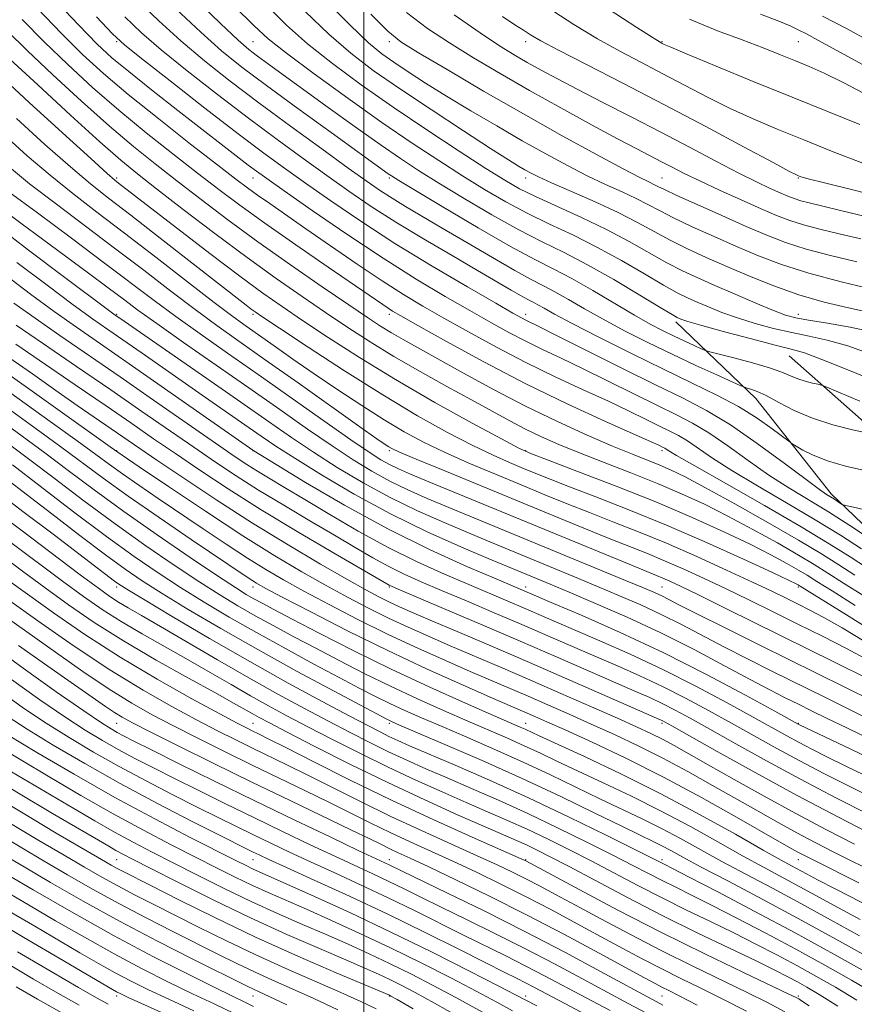
# Model space of a CAD drawing. Extents: x 2097300 to 2100200, y 307300 to 310200.
# Drawn here: x 2098399 to 2098644, y 308562 to 308851 of the extents above; entities that cross this region are included whole.
import ezdxf

# ---------------------------------------------------------------- set-up
doc = ezdxf.new("R2010")
doc.units = 0
doc.header["$MEASUREMENT"] = 0
for name, color, linetype, lineweight in [('BREAKLINE DTM HARD', 7, 'Continuous', 0), ('CONTOUR INDEX', 41, 'Continuous', 13), ('CONTOUR INTERMEDIATE', 44, 'Continuous', 0), ('GRID LINE', 7, 'Continuous', 0), ('SPOT ELEVATION DTM', 2, 'Continuous', 13)]:
    doc.layers.add(name, color=color, linetype=linetype, lineweight=lineweight)

msp = doc.modelspace()

# ---------------------------------------------------------------- linework, layer by layer
at = {"layer": 'BREAKLINE DTM HARD'}
for points in [[(2098873, 308627.93, 987.79), (2098834.46, 308637.11, 998.89), (2098802.47, 308640.45, 1003.7), (2098773, 308639.5, 1003.95), (2098746.16, 308644.92, 1005.18), (2098730.43, 308651.28, 1005.11), (2098710.48, 308661.96, 1005.6), (2098682.86, 308674.44, 1005.52), (2098657.65, 308692.22, 1007.84), (2098637.15, 308711.88, 1010.42), (2098615.04, 308739.88, 1013.39), (2098591.59, 308762.34, 1017.62)], [(2098624.79, 308752.37, 1017.17), (2098662, 308719.5, 1012.71), (2098692.53, 308699.52, 1010.42), (2098707.63, 308694.66, 1008.94), (2098720.73, 308700.92, 1009.32), (2098733.51, 308698.22, 1008.71), (2098766.48, 308687.18, 1007.06), (2098787.31, 308679.27, 1005.75), (2098802.69, 308669.19, 1005.85)]]:
    msp.add_polyline3d(points, dxfattribs=at)
at = {"layer": 'CONTOUR INDEX', "flags": 128}
for points, elevation in [([(2098445.123, 308871.569), (2098467.743, 308849.235), (2098471.969, 308845.381), (2098477.316, 308841.117), (2098485.412, 308835.077), (2098495.287, 308827.926), (2098505.324, 308820.838), (2098514.228, 308814.743), (2098521.998, 308809.611), (2098528.961, 308805.169), (2098535.43, 308801.18), (2098541.678, 308797.542), (2098547.971, 308794.188), (2098554.522, 308791.017), (2098561.353, 308787.798), (2098568.439, 308784.269), (2098575.641, 308780.312), (2098582.383, 308776.387), (2098587.977, 308773.098), (2098591.988, 308770.865), (2098594.992, 308769.371), (2098597.816, 308768.114), (2098601.148, 308766.691), (2098605.115, 308765.107), (2098609.703, 308763.469), (2098614.846, 308761.876), (2098620.265, 308760.416), (2098625.627, 308759.172), (2098630.747, 308758.142), (2098636.023, 308756.991), (2098641.999, 308755.299), (2098649.095, 308752.772)], 1020), ([(2098512.519, 308853.104), (2098518.746, 308848.407), (2098525.123, 308844.163), (2098532.186, 308839.781), (2098540.035, 308835.132), (2098548.66, 308830.2), (2098557.881, 308825.059), (2098566.838, 308820.156), (2098574.497, 308816.027), (2098580.124, 308813.048), (2098587.383, 308809.283), (2098590.476, 308807.665), (2098594.028, 308805.854), (2098598.582, 308803.647), (2098604.417, 308800.952), (2098610.761, 308798.097), (2098616.577, 308795.519), (2098621.145, 308793.539), (2098625.006, 308792.029), (2098629.012, 308790.745), (2098633.852, 308789.475), (2098639.537, 308788.135), (2098645.911, 308786.669)], 1030), ([(2098421.611, 308851.778), (2098426.288, 308846.819), (2098429.761, 308843.596), (2098434.757, 308839.591), (2098443.152, 308833.02), (2098453.417, 308825.031), (2098463.169, 308817.505), (2098470.67, 308811.823), (2098476.754, 308807.358), (2098482.898, 308802.981), (2098490.309, 308797.797), (2098499.114, 308791.83), (2098509.167, 308785.34), (2098520.078, 308778.675), (2098530.478, 308772.551), (2098538.748, 308767.778), (2098543.75, 308764.911), (2098546.256, 308763.497), (2098547.515, 308762.831), (2098551.378, 308760.94), (2098556.6, 308758.338), (2098565.192, 308754.018), (2098575.579, 308748.809), (2098585.61, 308743.843), (2098593.709, 308739.895), (2098600.598, 308736.32), (2098607.575, 308732.115), (2098615.484, 308726.663), (2098623.361, 308720.875), (2098629.788, 308716.051), (2098633.748, 308713.139), (2098635.827, 308711.703), (2098638.097, 308710.265), (2098639.885, 308709.083), (2098640.427, 308708.772), (2098641.408, 308708.479), (2098643.669, 308707.953), (2098653.737, 308705.666)], 1010), ([(2098595.625, 308851.121), (2098603.832, 308847.726), (2098611.057, 308845.014), (2098617.169, 308842.675), (2098622.32, 308840.625), (2098626.73, 308838.836), (2098630.736, 308837.195), (2098635.135, 308835.24), (2098640.843, 308832.42), (2098648.509, 308828.427)], 1040), ([(2098396.189, 308839.39), (2098404.351, 308831.807), (2098413.939, 308822.982), (2098422.605, 308815.109), (2098428.727, 308809.721), (2098433.592, 308805.719), (2098439.21, 308801.345), (2098447.042, 308795.313), (2098456.329, 308788.234), (2098465.761, 308781.189), (2098474.287, 308775.037), (2098481.89, 308769.741), (2098488.815, 308765.037), (2098495.338, 308760.676), (2098501.874, 308756.454), (2098508.869, 308752.178), (2098516.569, 308747.742), (2098524.414, 308743.38), (2098531.643, 308739.412), (2098537.696, 308736.076), (2098542.826, 308733.282), (2098547.485, 308730.855), (2098552.131, 308728.618), (2098557.236, 308726.369), (2098563.276, 308723.9), (2098570.521, 308721.071), (2098578.407, 308718.011), (2098586.169, 308714.914), (2098593.251, 308711.902), (2098599.968, 308708.798), (2098606.846, 308705.355), (2098614.183, 308701.45), (2098621.364, 308697.466), (2098627.539, 308693.915), (2098632.203, 308691.112), (2098636.215, 308688.588), (2098640.774, 308685.681), (2098646.737, 308681.936)], 1000), ([(2098395.998, 308800.382), (2098404.239, 308794.254), (2098414.253, 308786.83), (2098423.975, 308779.583), (2098438.474, 308768.622), (2098444.883, 308763.874), (2098451.994, 308758.78), (2098460.025, 308753.136), (2098469.017, 308746.833), (2098488.273, 308733.256), (2098496.166, 308727.729), (2098501.553, 308724.057), (2098505.032, 308721.846), (2098507.58, 308720.431), (2098510.164, 308719.187), (2098513.71, 308717.649), (2098519.133, 308715.396), (2098577.845, 308691.204), (2098585.899, 308687.94), (2098587.778, 308687.166), (2098589.795, 308686.274), (2098592.962, 308684.782), (2098598.246, 308682.213), (2098606.28, 308678.262), (2098638.343, 308662.418), (2098648.254, 308657.491)], 990), ([(2098397.369, 308767.832), (2098403.577, 308763.372), (2098410.864, 308758.306), (2098428.535, 308746.158), (2098438.348, 308739.357), (2098455.542, 308727.381), (2098461.049, 308723.576), (2098464.949, 308720.959), (2098468.313, 308718.825), (2098472.093, 308716.54), (2098476.766, 308713.761), (2098482.689, 308710.218), (2098490.056, 308705.78), (2098498.412, 308700.88), (2098507.137, 308696.093), (2098515.669, 308691.886), (2098523.665, 308688.291), (2098530.838, 308685.234), (2098542.266, 308680.394), (2098546.902, 308678.408), (2098555.913, 308674.507), (2098569.278, 308668.774), (2098578.142, 308664.856), (2098587.754, 308660.346), (2098597.493, 308655.42), (2098606.592, 308650.57), (2098614.248, 308646.366), (2098624.155, 308640.876), (2098627.738, 308638.936), (2098631.438, 308637.006), (2098635.887, 308634.773), (2098641.682, 308631.943), (2098656.963, 308624.567)], 980), ([(2098389.022, 308746.676), (2098408.021, 308733.096), (2098415.87, 308727.445), (2098421.362, 308723.438), (2098425.381, 308720.488), (2098429.239, 308717.719), (2098433.994, 308714.418), (2098439.678, 308710.542), (2098452.886, 308701.609), (2098459.665, 308697.074), (2098465.88, 308693.011), (2098471.249, 308689.659), (2098476.458, 308686.618), (2098482.433, 308683.33), (2098489.839, 308679.394), (2098498.298, 308675.041), (2098507.171, 308670.66), (2098515.868, 308666.589), (2098524.001, 308662.947), (2098531.232, 308659.799), (2098548.253, 308652.482), (2098554.037, 308649.963), (2098560.234, 308647.232), (2098566.762, 308644.324), (2098573.549, 308641.252), (2098580.56, 308637.956), (2098587.771, 308634.354), (2098595.117, 308630.421), (2098602.38, 308626.353), (2098615.689, 308618.766), (2098621.59, 308615.46), (2098627.117, 308612.443), (2098632.44, 308609.638), (2098637.963, 308606.813), (2098651.323, 308600.085)], 970), ([(2098395.327, 308716.119), (2098400.985, 308711.775), (2098408.496, 308705.988), (2098416.723, 308699.671), (2098424.205, 308693.995), (2098429.975, 308689.767), (2098435.019, 308686.333), (2098440.816, 308682.673), (2098448.526, 308677.993), (2098458.03, 308672.391), (2098468.893, 308666.192), (2098480.473, 308659.801), (2098491.31, 308653.951), (2098506.738, 308645.746), (2098507.536, 308645.345), (2098508.348, 308644.977), (2098510.519, 308644.044), (2098523.815, 308638.383), (2098534.715, 308633.656), (2098546.525, 308628.367), (2098557.823, 308623.072), (2098567.774, 308618.251), (2098575.689, 308614.364), (2098581.142, 308611.715), (2098584.761, 308609.97), (2098587.44, 308608.638), (2098590.082, 308607.236), (2098593.634, 308605.31), (2098599.05, 308602.411), (2098607.008, 308598.216), (2098617.072, 308592.895), (2098628.531, 308586.744), (2098640.518, 308580.167), (2098651.566, 308574.019)], 960), ([(2098395.44, 308686.684), (2098401.296, 308682.413), (2098408.921, 308676.968), (2098418.15, 308670.642), (2098428.516, 308663.969), (2098439.404, 308657.491), (2098449.602, 308651.763), (2098457.748, 308647.347), (2098462.896, 308644.605), (2098465.761, 308643.119), (2098467.469, 308642.271), (2098469.156, 308641.449), (2098471.98, 308640.042), (2098477.107, 308637.44), (2098485.338, 308633.245), (2098496.02, 308627.885), (2098508.136, 308622.001), (2098520.576, 308616.222), (2098531.861, 308611.148), (2098547.059, 308604.438), (2098547.516, 308604.223), (2098563.198, 308595.809), (2098574.605, 308589.786), (2098587.392, 308583.214), (2098600.118, 308576.914), (2098611.413, 308571.48), (2098624.755, 308565.155), (2098626.854, 308564.132), (2098627.626, 308563.708), (2098628.459, 308563.184), (2098630.67, 308561.73)], 950), ([(2098396.618, 308657.367), (2098404.967, 308651.442), (2098412.333, 308646.432), (2098418.302, 308642.556), (2098423.297, 308639.514), (2098427.954, 308636.881), (2098432.84, 308634.274), (2098438.263, 308631.493), (2098444.461, 308628.38), (2098451.589, 308624.83), (2098459.447, 308620.948), (2098467.75, 308616.889), (2098476.177, 308612.822), (2098484.266, 308608.966), (2098491.517, 308605.556), (2098502.717, 308600.374), (2098507.322, 308598.207), (2098511.829, 308596.01), (2098516.782, 308593.554), (2098522.75, 308590.613), (2098530.115, 308587.032), (2098538.492, 308582.933), (2098547.309, 308578.508), (2098556.022, 308573.968), (2098564.206, 308569.594), (2098571.466, 308565.684), (2098577.574, 308562.419), (2098582.968, 308559.519)], 940), ([(2098394.995, 308631.345), (2098401.647, 308627.404), (2098414.908, 308619.576), (2098421.082, 308615.957), (2098426.875, 308612.657), (2098432.338, 308609.693), (2098437.9, 308606.802), (2098444.082, 308603.651), (2098451.238, 308600.019), (2098459.046, 308596.121), (2098467.015, 308592.286), (2098474.726, 308588.772), (2098482.057, 308585.568), (2098488.956, 308582.591), (2098495.417, 308579.755), (2098501.608, 308576.95), (2098507.739, 308574.059), (2098513.99, 308570.984), (2098520.401, 308567.695), (2098526.98, 308564.178), (2098540.671, 308556.605)], 930), ([(2098394.697, 308605.747), (2098400.344, 308602.428), (2098408.104, 308597.892), (2098417.645, 308592.429), (2098428.359, 308586.519), (2098439.513, 308580.657), (2098449.871, 308575.397), (2098465.961, 308567.384), (2098467.623, 308566.59), (2098469.343, 308565.806), (2098472.236, 308564.461), (2098477.401, 308561.981)], 920), ([(2098398.416, 308577.582), (2098408.304, 308571.752), (2098416.264, 308567.119), (2098421.631, 308564.03), (2098425.033, 308562.137)], 910)]:
    msp.add_lwpolyline(points, dxfattribs=dict(at, elevation=elevation))
at = {"layer": 'CONTOUR INTERMEDIATE', "flags": 128}
for points, elevation in [([(2098408.528, 308857.699), (2098416.315, 308849.445), (2098421.808, 308843.808), (2098426.125, 308839.782), (2098431.029, 308835.708), (2098437.757, 308830.373), (2098445.464, 308824.352), (2098466.106, 308808.323), (2098468.519, 308806.502), (2098471.518, 308804.343), (2098476.624, 308800.753), (2098484.836, 308795.026), (2098495.063, 308788.015), (2098505.693, 308780.957), (2098515.381, 308774.861), (2098523.859, 308769.798), (2098531.129, 308765.609), (2098537.26, 308762.13), (2098542.592, 308759.19), (2098547.531, 308756.615), (2098552.489, 308754.208), (2098557.896, 308751.671), (2098564.188, 308748.68), (2098571.559, 308745.065), (2098579.236, 308741.247), (2098586.205, 308737.801), (2098591.769, 308735.089), (2098596.502, 308732.633), (2098601.295, 308729.744), (2098606.816, 308725.949), (2098612.838, 308721.631), (2098618.912, 308717.387), (2098624.713, 308713.647), (2098636.357, 308706.556), (2098642.608, 308702.575), (2098648.442, 308698.744)], 1008), ([(2098433.521, 308856.748), (2098439.854, 308850.619), (2098446.364, 308844.715), (2098453.263, 308838.901), (2098460.795, 308832.94), (2098469.208, 308826.568), (2098478.501, 308819.708), (2098487.668, 308813.042), (2098495.447, 308807.438), (2098500.97, 308803.502), (2098504.922, 308800.78), (2098508.379, 308798.553), (2098512.286, 308796.185), (2098523.048, 308789.844), (2098530.258, 308785.571), (2098537.748, 308781.155), (2098544.314, 308777.379), (2098549.108, 308774.781), (2098552.722, 308772.932), (2098556.106, 308771.156), (2098560.057, 308768.912), (2098564.767, 308766.183), (2098570.274, 308763.083), (2098576.561, 308759.73), (2098583.391, 308756.261), (2098590.47, 308752.813), (2098597.427, 308749.551), (2098603.572, 308746.746), (2098610.646, 308743.578), (2098611.773, 308743.117), (2098612.484, 308742.915), (2098613.61, 308742.606), (2098615.438, 308741.934), (2098618.118, 308740.676), (2098621.761, 308738.713), (2098626.319, 308736.364), (2098631.705, 308734.054), (2098637.677, 308732.139), (2098643.378, 308730.697), (2098650.288, 308729.192)], 1014), ([(2098449.947, 308857.641), (2098457.971, 308849.838), (2098463.136, 308844.955), (2098466.265, 308842.228), (2098468.81, 308840.279), (2098472.029, 308837.924), (2098489.597, 308825.21), (2098497.517, 308819.514), (2098504.831, 308814.319), (2098510.755, 308810.231), (2098516.095, 308806.729), (2098522.052, 308803.009), (2098529.454, 308798.521), (2098537.625, 308793.723), (2098545.517, 308789.324), (2098552.401, 308785.794), (2098558.824, 308782.629), (2098565.654, 308779.084), (2098573.38, 308774.703), (2098580.966, 308770.187), (2098586.997, 308766.523), (2098590.464, 308764.432), (2098591.984, 308763.554), (2098592.584, 308763.262), (2098593.29, 308762.988), (2098595.137, 308762.41), (2098599.164, 308761.265), (2098605.891, 308759.429), (2098613.772, 308757.326), (2098620.742, 308755.516), (2098625.436, 308754.332), (2098629.294, 308753.189), (2098634.455, 308751.275), (2098642.56, 308748.004), (2098653.259, 308743.699)], 1018), ([(2098488.214, 308857.41), (2098495.964, 308849.455), (2098501.427, 308844.201), (2098505.303, 308840.961), (2098508.824, 308838.473), (2098513.027, 308835.682), (2098518.169, 308832.376), (2098524.314, 308828.551), (2098531.417, 308824.261), (2098539.005, 308819.787), (2098546.498, 308815.465), (2098553.427, 308811.575), (2098559.766, 308808.154), (2098565.6, 308805.182), (2098570.977, 308802.628), (2098575.794, 308800.426), (2098579.912, 308798.501), (2098583.348, 308796.746), (2098586.749, 308794.937), (2098590.918, 308792.821), (2098596.411, 308790.231), (2098602.799, 308787.345), (2098609.406, 308784.429), (2098615.807, 308781.69), (2098622.581, 308779.097), (2098630.557, 308776.56), (2098640.119, 308774.046), (2098649.873, 308771.76)], 1026), ([(2098404.155, 308854.35), (2098411.284, 308846.931), (2098417.516, 308840.752), (2098423.657, 308835.134), (2098430.873, 308829.046), (2098439.833, 308821.851), (2098449.212, 308814.489), (2098457.188, 308808.295), (2098462.469, 308804.213), (2098465.889, 308801.621), (2098468.812, 308799.505), (2098472.411, 308796.99), (2098483.041, 308789.646), (2098490.292, 308784.618), (2098498.064, 308779.274), (2098505.393, 308774.359), (2098511.623, 308770.391), (2098517.358, 308766.964), (2098523.51, 308763.44), (2098530.771, 308759.348), (2098538.929, 308754.882), (2098547.547, 308750.4), (2098556.19, 308746.208), (2098564.414, 308742.401), (2098571.776, 308739.023), (2098577.926, 308736.111), (2098582.893, 308733.685), (2098586.799, 308731.76), (2098589.829, 308730.283), (2098592.405, 308728.946), (2098595.015, 308727.373), (2098602.315, 308722.386), (2098608.036, 308718.723), (2098615.56, 308714.234), (2098624.075, 308709.277), (2098632.502, 308704.298), (2098639.925, 308699.703), (2098646.079, 308695.732)], 1006), ([(2098444.9, 308854.13), (2098452.167, 308847.277), (2098458.289, 308841.863), (2098464.249, 308837.064), (2098471.437, 308831.67), (2098480.661, 308824.919), (2098490.402, 308817.851), (2098507.181, 308805.741), (2098508.125, 308805.109), (2098510.297, 308803.771), (2098515.144, 308800.85), (2098523.478, 308795.862), (2098533.572, 308789.903), (2098543.064, 308784.46), (2098550.214, 308780.611), (2098555.766, 308777.783), (2098561.089, 308774.992), (2098567.181, 308771.523), (2098579.41, 308764.293), (2098584.082, 308761.652), (2098587.823, 308759.68), (2098591.089, 308758.076), (2098594.202, 308756.617), (2098596.952, 308755.361), (2098598.995, 308754.443), (2098600.235, 308753.915), (2098601.559, 308753.506), (2098608.586, 308751.748), (2098614.044, 308750.319), (2098619.099, 308748.851), (2098622.715, 308747.566), (2098625.235, 308746.492), (2098627.342, 308745.61), (2098629.546, 308744.903), (2098631.651, 308744.371), (2098633.282, 308744.015), (2098634.354, 308743.751), (2098635.932, 308743.153), (2098645.606, 308739.084)], 1016), ([(2098471.695, 308854.975), (2098477.384, 308849.391), (2098483.532, 308843.896), (2098490.828, 308838.067), (2098499.252, 308831.863), (2098508.605, 308825.339), (2098518.526, 308818.657), (2098528.005, 308812.417), (2098535.869, 308807.328), (2098541.405, 308803.839), (2098545.732, 308801.362), (2098550.424, 308799.052), (2098563.883, 308792.967), (2098571.223, 308789.454), (2098577.902, 308785.921), (2098588.957, 308779.672), (2098593.513, 308777.299), (2098598, 308775.189), (2098603.049, 308772.965), (2098609.007, 308770.394), (2098615.094, 308767.805), (2098620.243, 308765.672), (2098623.801, 308764.323), (2098626.757, 308763.507), (2098630.513, 308762.828), (2098636.059, 308761.953), (2098642.753, 308760.794), (2098649.544, 308759.324)], 1022), ([(2098482.799, 308853.401), (2098489.748, 308846.675), (2098496.194, 308841.091), (2098502.806, 308836.068), (2098510.499, 308830.744), (2098519.741, 308824.583), (2098529.232, 308818.362), (2098537.228, 308813.186), (2098542.446, 308809.859), (2098545.457, 308808.001), (2098547.289, 308806.93), (2098548.94, 308806.021), (2098551.274, 308804.871), (2098555.124, 308803.129), (2098560.972, 308800.575), (2098567.912, 308797.506), (2098574.69, 308794.35), (2098580.365, 308791.443), (2098585.242, 308788.776), (2098589.938, 308786.247), (2098594.975, 308783.759), (2098600.505, 308781.222), (2098606.583, 308778.545), (2098613.229, 308775.694), (2098620.319, 308772.853), (2098627.692, 308770.259), (2098635.135, 308768.104), (2098642.231, 308766.397), (2098648.512, 308765.102)], 1024), ([(2098502.041, 308852.578), (2098507.069, 308847.562), (2098510.933, 308844.47), (2098516.114, 308841.241), (2098524.445, 308836.302), (2098535.171, 308830.033), (2098546.885, 308823.306), (2098558.263, 308816.922), (2098568.301, 308811.411), (2098576.077, 308807.234), (2098580.982, 308804.681), (2098583.677, 308803.346), (2098585.134, 308802.651), (2098586.332, 308802.048), (2098588.257, 308801.099), (2098591.898, 308799.396), (2098597.846, 308796.703), (2098605.093, 308793.468), (2098612.229, 308790.313), (2098618.25, 308787.715), (2098623.765, 308785.576), (2098629.785, 308783.652), (2098636.986, 308781.761), (2098644.705, 308779.947)], 1028), ([(2098553.843, 308854.588), (2098561.691, 308849.577), (2098568.633, 308845.366), (2098575.144, 308841.705), (2098581.47, 308838.352), (2098587.799, 308835.061), (2098594.277, 308831.655), (2098600.881, 308828.225), (2098607.542, 308824.928), (2098614.264, 308821.857), (2098621.341, 308818.849), (2098629.138, 308815.68), (2098637.778, 308812.239), (2098646.423, 308808.881)], 1036), ([(2098571.716, 308854.185), (2098580.152, 308848.694), (2098584.947, 308845.596), (2098586.935, 308844.342), (2098587.526, 308844.003), (2098588.126, 308843.715), (2098590.13, 308842.848), (2098594.933, 308840.836), (2098603.398, 308837.33), (2098614.268, 308832.862), (2098625.757, 308828.182), (2098636.337, 308823.915), (2098645.52, 308820.181)], 1038), ([(2098616.415, 308852.616), (2098621.763, 308850.563), (2098625.133, 308849.132), (2098627.516, 308847.992), (2098629.903, 308846.773), (2098633.278, 308844.969), (2098646.543, 308837.721)], 1042), ([(2098399.782, 308851.001), (2098406.252, 308844.417), (2098413.128, 308837.77), (2098420.418, 308831.083), (2098428.117, 308824.401), (2098436.131, 308817.808), (2098444.005, 308811.566), (2098451.195, 308805.978), (2098457.443, 308801.167), (2098463.636, 308796.522), (2098470.947, 308791.25), (2098480.041, 308784.897), (2098489.543, 308778.357), (2098505.574, 308767.384), (2098507.121, 308766.343), (2098508.467, 308765.501), (2098510.931, 308764.076), (2098515.891, 308761.271), (2098524.281, 308756.567), (2098535.265, 308750.575), (2098547.564, 308744.185), (2098559.892, 308738.207), (2098570.932, 308733.131), (2098584.293, 308727.158), (2098586.55, 308726.124), (2098587.888, 308725.477), (2098588.309, 308725.259), (2098588.735, 308725.002), (2098589.479, 308724.523), (2098591.793, 308723.142), (2098597.16, 308720.059), (2098606.396, 308714.828), (2098617.642, 308708.437), (2098628.369, 308702.227), (2098636.617, 308697.251), (2098642.699, 308693.402), (2098647.497, 308690.281)], 1004), ([(2098429.905, 308851.783), (2098434.808, 308847.107), (2098440.56, 308842.153), (2098448.208, 308835.961), (2098457.106, 308828.986), (2098466.188, 308822.036), (2098474.586, 308815.765), (2098482.211, 308810.2), (2098489.173, 308805.21), (2098495.663, 308800.636), (2098502.201, 308796.2), (2098509.389, 308791.592), (2098517.552, 308786.642), (2098525.9, 308781.736), (2098533.364, 308777.398), (2098543.264, 308771.606), (2098546.167, 308769.936), (2098548.182, 308768.844), (2098549.701, 308768.067), (2098551.123, 308767.321), (2098552.934, 308766.301), (2098555.966, 308764.621), (2098561.137, 308761.872), (2098568.968, 308757.84), (2098578.385, 308753.099), (2098587.915, 308748.416), (2098596.365, 308744.376), (2098603.652, 308740.833), (2098609.975, 308737.459), (2098615.451, 308734.054), (2098619.887, 308730.948), (2098624.738, 308727.282), (2098625.738, 308726.576), (2098626.866, 308725.873), (2098628.851, 308724.709), (2098631.907, 308723.189), (2098636.118, 308721.557), (2098641.408, 308720.026), (2098647.044, 308718.68)], 1012), ([(2098526.559, 308852.344), (2098534.132, 308847.084), (2098539.835, 308843.31), (2098544.177, 308840.624), (2098548.001, 308838.418), (2098552.079, 308836.152), (2098556.894, 308833.561), (2098562.852, 308830.446), (2098570.195, 308826.685), (2098578.494, 308822.45), (2098587.149, 308817.985), (2098595.591, 308813.547), (2098603.361, 308809.435), (2098610.027, 308805.96), (2098615.274, 308803.346), (2098619.245, 308801.478), (2098622.198, 308800.157), (2098624.418, 308799.195), (2098626.293, 308798.461), (2098628.24, 308797.837), (2098630.718, 308797.19), (2098634.369, 308796.322), (2098639.878, 308795.024), (2098647.65, 308793.132)], 1032), ([(2098540.762, 308851.925), (2098544.384, 308849.478), (2098546.851, 308847.852), (2098548.976, 308846.494), (2098551.963, 308844.774), (2098557.114, 308842.037), (2098565.342, 308837.814), (2098576.004, 308832.362), (2098588.071, 308826.118), (2098600.429, 308819.595), (2098611.631, 308813.602), (2098620.15, 308809.02), (2098624.947, 308806.455), (2098626.954, 308805.413), (2098627.595, 308805.121), (2098628.279, 308804.884), (2098630.368, 308804.311), (2098635.21, 308803.084), (2098643.559, 308801.01), (2098653.801, 308798.397)], 1034), ([(2098634.618, 308851.981), (2098641.615, 308848.325), (2098648.415, 308844.688)], 1044), ([(2098395.41, 308847.652), (2098401.221, 308841.904), (2098408.74, 308834.788), (2098417.178, 308827.033), (2098425.361, 308819.755), (2098432.429, 308813.765), (2098438.798, 308808.642), (2098445.203, 308803.661), (2098452.265, 308798.225), (2098460.16, 308792.257), (2098468.954, 308785.811), (2098478.495, 308779.059), (2098487.781, 308772.642), (2098495.591, 308767.318), (2098501.083, 308763.612), (2098504.91, 308761.104), (2098508.104, 308759.142), (2098511.605, 308757.127), (2098529.313, 308747.269), (2098538.08, 308742.488), (2098547.458, 308737.609), (2098556.809, 308733.078), (2098565.526, 308729.115), (2098573.009, 308725.884), (2098578.839, 308723.476), (2098586.912, 308720.247), (2098590.225, 308718.817), (2098594.302, 308716.827), (2098600.305, 308713.645), (2098608.879, 308708.926), (2098618.607, 308703.453), (2098627.552, 308698.296), (2098634.291, 308694.248), (2098639.442, 308691.004), (2098644.135, 308687.981)], 1002), ([(2098393.207, 308834.611), (2098401.824, 308826.663), (2098411.598, 308817.737), (2098419.888, 308810.215), (2098424.742, 308805.853), (2098426.972, 308803.911), (2098428.079, 308803.028), (2098437.409, 308795.805), (2098445.428, 308789.621), (2098454.826, 308782.416), (2098463.617, 308775.76), (2098470.388, 308770.777), (2098476.038, 308766.809), (2098482.038, 308762.755), (2098489.583, 308757.746), (2098498.751, 308751.85), (2098509.34, 308745.373), (2098520.882, 308738.711), (2098531.837, 308732.629), (2098540.398, 308727.987), (2098545.527, 308725.285), (2098549.264, 308723.588), (2098554.42, 308721.607), (2098563.033, 308718.362), (2098574.058, 308714.126), (2098585.678, 308709.487), (2098596.353, 308704.958), (2098605.643, 308700.766), (2098613.387, 308697.065), (2098619.488, 308693.974), (2098624.12, 308691.479), (2098627.525, 308689.534), (2098630.115, 308687.975), (2098632.988, 308686.173), (2098637.412, 308683.381), (2098644.189, 308679.147)], 998), ([(2098398.145, 308821.941), (2098406.41, 308814.391), (2098413.915, 308807.757), (2098419.786, 308802.82), (2098425.15, 308798.579), (2098431.637, 308793.581), (2098440.263, 308786.889), (2098465.548, 308767.172), (2098466.973, 308766.088), (2098468.12, 308765.259), (2098470.389, 308763.721), (2098475.261, 308760.474), (2098483.67, 308754.901), (2098494.371, 308747.929), (2098505.569, 308740.869), (2098515.762, 308734.802), (2098524.593, 308729.885), (2098531.996, 308726.046), (2098537.974, 308723.178), (2098542.807, 308721.039), (2098546.848, 308719.353), (2098550.546, 308717.835), (2098554.743, 308716.153), (2098560.378, 308713.965), (2098568.15, 308710.992), (2098577.798, 308707.22), (2098588.824, 308702.698), (2098600.531, 308697.612), (2098611.453, 308692.684), (2098619.928, 308688.774), (2098624.792, 308686.497), (2098626.877, 308685.492), (2098627.512, 308685.153), (2098628.027, 308684.839), (2098641.642, 308676.357), (2098650.895, 308670.648)], 996), ([(2098394.466, 308817.218), (2098401.222, 308811.045), (2098407.943, 308805.299), (2098414.629, 308799.945), (2098421.722, 308794.503), (2098429.771, 308788.376), (2098438.994, 308781.27), (2098448.264, 308774.084), (2098456.123, 308768.016), (2098461.574, 308763.893), (2098465.476, 308761.051), (2098473.676, 308755.26), (2098479.159, 308751.415), (2098485.461, 308747.062), (2098492.377, 308742.384), (2098499.422, 308737.744), (2098506.042, 308733.543), (2098511.902, 308730.055), (2098517.534, 308727.026), (2098523.689, 308724.067), (2098530.874, 308720.894), (2098538.623, 308717.626), (2098546.227, 308714.483), (2098553.166, 308711.627), (2098559.68, 308708.973), (2098566.2, 308706.378), (2098573.109, 308703.693), (2098580.6, 308700.746), (2098588.817, 308697.363), (2098597.712, 308693.483), (2098606.461, 308689.517), (2098614.048, 308685.99), (2098619.745, 308683.289), (2098623.98, 308681.238), (2098627.471, 308679.518), (2098630.925, 308677.79), (2098635.005, 308675.623), (2098640.366, 308672.562), (2098647.321, 308668.387)], 994), ([(2098396.034, 308807.699), (2098401.971, 308802.84), (2098409.434, 308797.1), (2098426.873, 308783.979), (2098435.429, 308777.448), (2098443.369, 308771.353), (2098450.503, 308765.945), (2098456.859, 308761.284), (2098463.349, 308756.668), (2098471.105, 308751.208), (2098480.724, 308744.407), (2098498.895, 308731.53), (2098503.868, 308728.026), (2098506.27, 308726.365), (2098507.324, 308725.68), (2098508.282, 308725.15), (2098510.505, 308724.146), (2098515.381, 308722.087), (2098523.774, 308718.609), (2098555.785, 308705.418), (2098564.617, 308701.792), (2098572.022, 308698.791), (2098583.249, 308694.343), (2098588.297, 308692.264), (2098593.754, 308689.879), (2098599.711, 308687.149), (2098606.147, 308684.102), (2098613.012, 308680.775), (2098620.162, 308677.265), (2098627.425, 308673.678), (2098634.634, 308670.104), (2098641.63, 308666.557), (2098648.257, 308663.031)], 992), ([(2098393.942, 308795.393), (2098399.429, 308791.271), (2098405.76, 308786.559), (2098419.26, 308776.566), (2098425.011, 308772.29), (2098429.465, 308768.946), (2098433.725, 308765.785), (2098439.263, 308761.803), (2098447.104, 308756.295), (2098466.245, 308742.946), (2098475.336, 308736.567), (2098483.511, 308730.848), (2098490.696, 308725.918), (2098496.897, 308721.851), (2098502.422, 308718.491), (2098507.662, 308715.625), (2098512.98, 308713.044), (2098518.651, 308710.54), (2098524.93, 308707.906), (2098576.839, 308686.46), (2098582.121, 308684.26), (2098585.317, 308682.893), (2098587.448, 308681.911), (2098589.546, 308680.859), (2098592.681, 308679.25), (2098597.931, 308676.59), (2098606.022, 308672.55), (2098616.272, 308667.467), (2098649.472, 308651.069)], 988), ([(2098391.99, 308790.789), (2098401.669, 308783.374), (2098411.916, 308775.639), (2098425.089, 308765.78), (2098427.057, 308764.323), (2098428.383, 308763.391), (2098453.932, 308745.695), (2098463.905, 308738.76), (2098472.009, 308733.1), (2098478.764, 308728.428), (2098485.226, 308724.107), (2098492.24, 308719.645), (2098499.813, 308715.135), (2098507.743, 308710.82), (2098515.795, 308706.902), (2098523.593, 308703.43), (2098530.727, 308700.417), (2098536.957, 308697.827), (2098561.797, 308687.56), (2098568.583, 308684.735), (2098575.084, 308681.999), (2098581.303, 308679.286), (2098587.319, 308676.49), (2098593.235, 308673.52), (2098605.672, 308667), (2098612.614, 308663.454), (2098619.985, 308659.767), (2098635.262, 308652.214), (2098642.72, 308648.545), (2098649.709, 308645.129)], 986), ([(2098398.21, 308779.74), (2098407.067, 308773.037), (2098414.735, 308767.354), (2098420.402, 308763.25), (2098424.892, 308760.091), (2098434.974, 308753.091), (2098454.512, 308739.485), (2098469.904, 308728.787), (2098474.171, 308725.903), (2098479.756, 308722.297), (2098487.583, 308717.438), (2098497.203, 308711.779), (2098507.825, 308706.014), (2098518.61, 308700.759), (2098528.534, 308696.321), (2098536.524, 308692.927), (2098554.742, 308685.352), (2098560.327, 308683.01), (2098568.046, 308679.738), (2098577.29, 308675.679), (2098587.19, 308671.069), (2098596.924, 308666.182), (2098605.859, 308661.466), (2098613.412, 308657.411), (2098619.206, 308654.358), (2098623.698, 308652.067), (2098627.554, 308650.151), (2098631.433, 308648.239), (2098635.968, 308646.021), (2098641.784, 308643.207), (2098649.198, 308639.641)], 984), ([(2098394.752, 308776.106), (2098402.218, 308770.434), (2098409.156, 308765.363), (2098415.715, 308760.721), (2098422.727, 308755.859), (2098431.192, 308750.006), (2098441.566, 308742.79), (2098467.474, 308724.681), (2098467.799, 308724.475), (2098474.286, 308720.486), (2098482.894, 308715.246), (2098494.334, 308708.533), (2098507.029, 308701.578), (2098519.475, 308695.438), (2098530.452, 308690.485), (2098538.81, 308686.917), (2098555.715, 308679.749), (2098564.141, 308676.156), (2098575.259, 308671.241), (2098587.831, 308665.341), (2098600.569, 308658.902), (2098611.997, 308652.828), (2098620.59, 308648.134), (2098627.519, 308644.324), (2098627.899, 308644.137), (2098642.88, 308636.981), (2098653.083, 308632.063)], 982), ([(2098397.998, 308761.381), (2098406.01, 308755.894), (2098415.753, 308749.244), (2098425.788, 308742.373), (2098434.93, 308736.064), (2098450.133, 308725.52), (2098456.471, 308721.181), (2098462.587, 308717.128), (2098469.132, 308712.993), (2098476.518, 308708.531), (2098484.196, 308703.999), (2098491.375, 308699.777), (2098497.462, 308696.164), (2098502.647, 308693.13), (2098507.315, 308690.565), (2098511.883, 308688.321), (2098516.88, 308686.096), (2098522.866, 308683.55), (2098530.18, 308680.454), (2098538.284, 308677.007), (2098546.417, 308673.522), (2098553.984, 308670.246), (2098567.781, 308664.251), (2098574.414, 308661.391), (2098581.024, 308658.472), (2098587.677, 308655.352), (2098594.417, 308651.939), (2098601.187, 308648.312), (2098607.906, 308644.599), (2098614.531, 308640.901), (2098621.166, 308637.223), (2098627.956, 308633.548), (2098634.978, 308629.875), (2098642.043, 308626.288), (2098648.899, 308622.886)], 978), ([(2098397.885, 308755.744), (2098415.29, 308743.888), (2098424.407, 308737.661), (2098431.916, 308732.496), (2098438.355, 308728.045), (2098444.724, 308723.658), (2098451.894, 308718.787), (2098460.225, 308713.298), (2098469.951, 308707.161), (2098480.943, 308700.522), (2098491.626, 308694.237), (2098507.494, 308685.038), (2098508.098, 308684.756), (2098510.096, 308683.901), (2098523.371, 308678.273), (2098534.302, 308673.621), (2098545.932, 308668.636), (2098556.745, 308663.953), (2098579.551, 308654.009), (2098583.906, 308652.087), (2098587.6, 308650.358), (2098591.341, 308648.457), (2098595.782, 308646.054), (2098601.565, 308642.831), (2098609.137, 308638.584), (2098618.178, 308633.57), (2098628.175, 308628.159), (2098638.518, 308622.745), (2098648.199, 308617.802)], 976), ([(2098395.898, 308751.901), (2098402.76, 308747.032), (2098409.659, 308742.18), (2098415.951, 308737.815), (2098439.315, 308721.797), (2098447.19, 308716.466), (2098456.852, 308710.053), (2098467.355, 308703.305), (2098477.779, 308696.905), (2098487.291, 308691.285), (2098495.086, 308686.813), (2098500.626, 308683.716), (2098504.46, 308681.668), (2098507.404, 308680.2), (2098510.293, 308678.855), (2098514.025, 308677.212), (2098519.51, 308674.862), (2098527.402, 308671.503), (2098537.313, 308667.272), (2098548.594, 308662.417), (2098560.438, 308657.266), (2098571.394, 308652.468), (2098586.788, 308645.702), (2098587.523, 308645.364), (2098588.264, 308644.975), (2098590.377, 308643.796), (2098603.697, 308636.291), (2098614.823, 308630.101), (2098627.157, 308623.393), (2098639.309, 308616.998), (2098650.096, 308611.466)], 974), ([(2098391.386, 308750.054), (2098425.578, 308725.665), (2098429.107, 308723.206), (2098434.117, 308719.799), (2098442.689, 308714.008), (2098453.526, 308706.765), (2098464.489, 308699.598), (2098473.883, 308693.709), (2098481.796, 308689.005), (2098488.76, 308685.071), (2098495.233, 308681.555), (2098501.379, 308678.354), (2098507.288, 308675.43), (2098513.081, 308672.722), (2098519.013, 308670.079), (2098525.371, 308667.331), (2098540.168, 308661.003), (2098548.707, 308657.325), (2098557.866, 308653.338), (2098566.787, 308649.421), (2098574.436, 308646.041), (2098580.081, 308643.518), (2098584.213, 308641.603), (2098587.629, 308639.905), (2098591.106, 308638.039), (2098595.353, 308635.656), (2098601.06, 308632.412), (2098608.657, 308628.114), (2098617.538, 308623.158), (2098626.836, 308618.088), (2098635.786, 308613.368), (2098644.018, 308609.146)], 972), ([(2098395.669, 308736.858), (2098403.898, 308730.948), (2098411.133, 308725.684), (2098423.588, 308716.462), (2098430.886, 308711.222), (2098439.934, 308704.937), (2098449.384, 308698.484), (2098465.487, 308687.597), (2098467.129, 308686.52), (2098468.573, 308685.638), (2098471.115, 308684.235), (2098476.106, 308681.589), (2098484.446, 308677.233), (2098495.218, 308671.727), (2098507.055, 308665.891), (2098518.656, 308660.456), (2098528.989, 308655.814), (2098537.092, 308652.268), (2098550.208, 308646.588), (2098553.68, 308645.043), (2098559.088, 308642.607), (2098567.017, 308638.986), (2098576.908, 308634.308), (2098587.914, 308628.802), (2098599.128, 308622.802), (2098609.408, 308617.05), (2098622.722, 308609.418), (2098625.642, 308607.762), (2098627.398, 308606.798), (2098629.095, 308605.908), (2098631.907, 308604.481), (2098645.263, 308597.761)], 968), ([(2098392.688, 308733.916), (2098399.776, 308728.8), (2098406.397, 308723.924), (2098413.307, 308718.728), (2098420.934, 308713.018), (2098429.623, 308706.693), (2098439.409, 308699.83), (2098449.071, 308693.224), (2098457.076, 308687.849), (2098462.335, 308684.393), (2098465.526, 308682.39), (2098467.77, 308681.089), (2098470.149, 308679.782), (2098473.59, 308677.949), (2098478.984, 308675.114), (2098486.933, 308670.973), (2098496.892, 308665.902), (2098508.03, 308660.447), (2098519.437, 308655.14), (2098529.897, 308650.458), (2098538.116, 308646.861), (2098545.919, 308643.47), (2098547.404, 308642.807), (2098551.445, 308640.921), (2098564.77, 308634.786), (2098575.435, 308629.747), (2098587.178, 308623.911), (2098598.749, 308617.763), (2098609.095, 308612.004), (2098617.211, 308607.388), (2098622.447, 308604.435), (2098625.565, 308602.718), (2098629.884, 308600.374), (2098633.165, 308598.626), (2098638.489, 308595.87), (2098656.384, 308586.768)], 966), ([(2098395.756, 308726.579), (2098401.66, 308722.163), (2098409.178, 308716.441), (2098417.901, 308709.831), (2098427.084, 308703.028), (2098436.047, 308696.644), (2098444.36, 308690.948), (2098451.656, 308686.124), (2098457.732, 308682.26), (2098463.028, 308679.057), (2098468.145, 308676.123), (2098473.59, 308673.122), (2098479.497, 308669.949), (2098485.902, 308666.561), (2098492.82, 308662.941), (2098500.174, 308659.183), (2098507.866, 308655.413), (2098515.741, 308651.753), (2098523.438, 308648.32), (2098530.54, 308645.232), (2098536.743, 308642.561), (2098542.184, 308640.198), (2098547.111, 308637.994), (2098551.831, 308635.784), (2098556.888, 308633.364), (2098562.884, 308630.521), (2098570.227, 308627.096), (2098578.544, 308623.155), (2098587.265, 308618.82), (2098595.86, 308614.254), (2098603.941, 308609.773), (2098611.157, 308605.729), (2098617.3, 308602.362), (2098627.964, 308596.63), (2098639.299, 308590.424), (2098645.677, 308587.001)], 964), ([(2098396.924, 308720.402), (2098405.049, 308714.154), (2098414.868, 308706.643), (2098424.545, 308699.362), (2098432.685, 308693.458), (2098439.649, 308688.672), (2098446.236, 308684.399), (2098453.129, 308680.126), (2098460.529, 308675.724), (2098468.519, 308671.158), (2098477.032, 308666.461), (2098485.403, 308661.95), (2098492.819, 308658.009), (2098498.706, 308654.909), (2098503.456, 308652.465), (2098507.701, 308650.379), (2098512.045, 308648.365), (2098516.978, 308646.182), (2098522.965, 308643.603), (2098530.279, 308640.472), (2098538.45, 308636.927), (2098546.818, 308633.18), (2098554.827, 308629.428), (2098569.287, 308622.443), (2098581.652, 308616.562), (2098587.353, 308613.729), (2098592.971, 308610.745), (2098605.104, 308604.07), (2098612.154, 308600.289), (2098619.903, 308596.169), (2098628.247, 308591.687), (2098636.973, 308586.903), (2098645.432, 308582.221)], 962), ([(2098391.319, 308713.212), (2098399.969, 308706.714), (2098409.235, 308699.708), (2098426.903, 308686.277), (2098428.164, 308685.38), (2098430.502, 308683.906), (2098435.396, 308680.948), (2098443.821, 308675.913), (2098454.723, 308669.488), (2098466.538, 308662.679), (2098477.849, 308656.37), (2098487.814, 308650.966), (2098495.735, 308646.751), (2098501.179, 308643.887), (2098504.772, 308642.036), (2098507.404, 308640.741), (2098509.982, 308639.544), (2098513.473, 308638.007), (2098526.842, 308632.281), (2098536.934, 308627.874), (2098548.367, 308622.694), (2098560.245, 308617.062), (2098571.162, 308611.726), (2098579.586, 308607.536), (2098588.374, 308603.114), (2098590.574, 308601.992), (2098595.454, 308599.475), (2098603.873, 308595.102), (2098614.764, 308589.385), (2098626.584, 308583.08), (2098637.924, 308576.889), (2098647.924, 308571.304)], 958), ([(2098389.857, 308708.376), (2098399.36, 308701.274), (2098416.83, 308688.119), (2098422.137, 308684.168), (2098425.495, 308681.78), (2098428.063, 308680.129), (2098430.918, 308678.453), (2098434.808, 308676.229), (2098440.402, 308672.994), (2098457.053, 308663.209), (2098466.269, 308657.887), (2098474.841, 308653.093), (2098482.623, 308648.879), (2098489.654, 308645.16), (2098495.994, 308641.857), (2098501.807, 308638.9), (2098507.279, 308636.218), (2098512.631, 308633.722), (2098518.221, 308631.228), (2098524.442, 308628.531), (2098531.587, 308625.46), (2098539.555, 308621.98), (2098548.15, 308618.086), (2098557.075, 308613.85), (2098565.66, 308609.633), (2098573.137, 308605.865), (2098578.971, 308602.865), (2098583.562, 308600.479), (2098587.541, 308598.439), (2098591.536, 308596.459), (2098596.156, 308594.19), (2098602.006, 308591.269), (2098609.463, 308587.455), (2098617.99, 308583.003), (2098626.823, 308578.295), (2098635.3, 308573.66), (2098643.166, 308569.219), (2098650.266, 308565.044)], 956), ([(2098396.077, 308697.86), (2098411.652, 308686.217), (2098417.752, 308681.757), (2098423.213, 308677.977), (2098428.777, 308674.438), (2098434.997, 308670.789), (2098448.434, 308663.232), (2098454.936, 308659.495), (2098461.065, 308655.926), (2098466.757, 308652.642), (2098472.057, 308649.683), (2098477.461, 308646.775), (2098483.572, 308643.569), (2098490.809, 308639.828), (2098498.842, 308635.763), (2098507.153, 308631.695), (2098515.28, 308627.899), (2098522.969, 308624.448), (2098530.02, 308621.367), (2098536.331, 308618.64), (2098542.177, 308616.085), (2098547.932, 308613.479), (2098553.906, 308610.638), (2098560.159, 308607.539), (2098566.688, 308604.195), (2098580.464, 308596.978), (2098587.567, 308593.333), (2098594.698, 308589.803), (2098601.738, 308586.389), (2098608.558, 308583.064), (2098615.053, 308579.808), (2098621.215, 308576.622), (2098627.062, 308573.511), (2098632.676, 308570.431), (2098638.407, 308567.135), (2098644.67, 308563.328)], 954), ([(2098392.794, 308694.447), (2098399.851, 308689.208), (2098406.474, 308684.315), (2098413.368, 308679.346), (2098420.931, 308674.174), (2098429.49, 308668.747), (2098439.075, 308663.125), (2098448.546, 308657.824), (2098456.466, 308653.47), (2098461.796, 308650.508), (2098467.244, 308647.398), (2098469.274, 308646.272), (2098472.299, 308644.671), (2098477.491, 308641.978), (2098485.624, 308637.799), (2098495.876, 308632.626), (2098507.028, 308627.173), (2098517.929, 308622.076), (2098527.716, 308617.668), (2098535.599, 308614.203), (2098544.799, 308610.19), (2098547.714, 308608.871), (2098550.736, 308607.426), (2098554.657, 308605.446), (2098560.239, 308602.525), (2098567.986, 308598.415), (2098577.367, 308593.477), (2098587.592, 308588.227), (2098597.86, 308583.148), (2098607.321, 308578.587), (2098615.11, 308574.858), (2098620.643, 308572.161), (2098624.441, 308570.24), (2098627.301, 308568.726), (2098630.053, 308567.202), (2098633.649, 308565.051), (2098639.073, 308561.611)], 952), ([(2098396.118, 308680.511), (2098404.399, 308674.631), (2098414.769, 308667.434), (2098425.521, 308660.286), (2098435.241, 308654.288), (2098443.696, 308649.467), (2098450.945, 308645.582), (2098457.098, 308642.397), (2098462.458, 308639.701), (2098467.379, 308637.286), (2098477.464, 308632.388), (2098483.549, 308629.373), (2098490.819, 308625.71), (2098499.071, 308621.582), (2098507.966, 308617.262), (2098517.097, 308613.02), (2098525.789, 308609.099), (2098533.295, 308605.738), (2098539.109, 308603.084), (2098543.659, 308600.922), (2098547.611, 308598.944), (2098551.615, 308596.849), (2098556.262, 308594.354), (2098562.128, 308591.183), (2098569.589, 308587.171), (2098578.227, 308582.601), (2098587.426, 308577.871), (2098596.581, 308573.336), (2098612.556, 308565.611), (2098618.514, 308562.639), (2098623.583, 308559.936)], 948), ([(2098391.976, 308677.833), (2098409.531, 308665.43), (2098417.617, 308659.796), (2098425.328, 308654.609), (2098431.909, 308650.494), (2098437.894, 308647.097), (2098444.143, 308643.817), (2098451.3, 308640.189), (2098459.156, 308636.283), (2098467.288, 308632.3), (2098482.948, 308624.734), (2098489.99, 308621.306), (2098502.122, 308615.279), (2098507.796, 308612.524), (2098513.619, 308609.818), (2098526.175, 308604.105), (2098533.047, 308600.892), (2098540.259, 308597.407), (2098547.706, 308593.666), (2098555.255, 308589.719), (2098562.656, 308585.747), (2098569.629, 308581.964), (2098575.98, 308578.533), (2098581.849, 308575.416), (2098587.46, 308572.528), (2098593.045, 308569.759), (2098598.865, 308566.913), (2098605.19, 308563.774), (2098612.273, 308560.123)], 946), ([(2098247.06, 308669.115), (2098256.17, 308663.217), (2098265.145, 308657.436), (2098272.895, 308652.516), (2098279.728, 308648.262), (2098286.303, 308644.24), (2098293.256, 308640.015), (2098301.119, 308635.142), (2098310.401, 308629.172), (2098321.182, 308621.982), (2098331.829, 308614.739), (2098347.631, 308603.886), (2098363.623, 308593.763), (2098374.223, 308587.101), (2098385.131, 308580.334), (2098394.805, 308574.468), (2098403.113, 308569.555), (2098410.278, 308565.408), (2098416.528, 308561.858)], 908), ([(2098390.439, 308667.728), (2098400.036, 308660.726), (2098409.783, 308653.834), (2098417.877, 308648.227), (2098423.014, 308644.745), (2098425.881, 308642.9), (2098427.665, 308641.87), (2098429.529, 308640.882), (2098432.545, 308639.354), (2098437.761, 308636.753), (2098445.885, 308632.721), (2098456.25, 308627.607), (2098467.848, 308621.939), (2098479.621, 308616.254), (2098490.311, 308611.14), (2098498.609, 308607.196), (2098507.465, 308603.023), (2098511.233, 308601.19), (2098524.558, 308594.773), (2098535.332, 308589.515), (2098547.237, 308583.542), (2098559.001, 308577.412), (2098569.511, 308571.785), (2098585.822, 308562.945), (2098587.759, 308561.87)], 942), ([(2098398.726, 308667.382), (2098407.271, 308661.349), (2098424.201, 308649.5), (2098426.818, 308647.736), (2098429.075, 308646.346), (2098432.154, 308644.683), (2098437.34, 308642.053), (2098445.502, 308637.982), (2098455.854, 308632.865), (2098467.198, 308627.314), (2098478.379, 308621.907), (2098496.431, 308613.239), (2098501.78, 308610.641), (2098505.173, 308608.975), (2098507.626, 308607.786), (2098510.14, 308606.616), (2098513.645, 308605), (2098519.054, 308602.472), (2098526.984, 308598.7), (2098536.858, 308593.891), (2098547.801, 308588.387), (2098558.895, 308582.589), (2098569.049, 308577.14), (2098582.371, 308569.895), (2098585.47, 308568.231), (2098587.493, 308567.185), (2098589.508, 308566.181), (2098592.591, 308564.629), (2098597.823, 308561.937)], 944), ([(2098393.2, 308654.009), (2098400.151, 308649.049), (2098406.789, 308644.637), (2098413.59, 308640.366), (2098420.713, 308636.128), (2098428.243, 308631.891), (2098436.152, 308627.666), (2098443.981, 308623.632), (2098451.162, 308620.007), (2098457.293, 308616.94), (2098462.643, 308614.288), (2098467.652, 308611.838), (2098472.733, 308609.389), (2098478.221, 308606.793), (2098484.425, 308603.916), (2098491.536, 308600.664), (2098499.26, 308597.116), (2098507.179, 308593.391), (2098514.926, 308589.612), (2098529.27, 308582.446), (2098541.653, 308576.35), (2098547.382, 308573.475), (2098553.044, 308570.524), (2098565.236, 308564.024), (2098572.285, 308560.293)], 938), ([(2098395.334, 308646.656), (2098401.245, 308642.843), (2098408.878, 308638.176), (2098418.13, 308632.741), (2098428.532, 308626.901), (2098439.464, 308621.059), (2098449.699, 308615.771), (2098457.862, 308611.634), (2098465.84, 308607.628), (2098467.554, 308606.788), (2098469.289, 308605.957), (2098472.175, 308604.62), (2098477.333, 308602.275), (2098485.49, 308598.584), (2098495.803, 308593.858), (2098507.036, 308588.575), (2098518.023, 308583.215), (2098527.879, 308578.281), (2098535.79, 308574.279), (2098541.228, 308571.55), (2098544.814, 308569.768), (2098547.454, 308568.441), (2098550.065, 308567.081), (2098553.597, 308565.212), (2098559.005, 308562.364), (2098566.964, 308558.187)], 936), ([(2098390.799, 308638.909), (2098407.87, 308628.77), (2098416.988, 308623.423), (2098426.454, 308618.032), (2098435.372, 308613.189), (2098443.473, 308608.968), (2098450.642, 308605.318), (2098456.834, 308602.179), (2098462.262, 308599.465), (2098467.209, 308597.082), (2098471.998, 308594.9), (2098483.172, 308590.009), (2098490.494, 308586.754), (2098498.855, 308582.938), (2098507.851, 308578.691), (2098517.022, 308574.19), (2098525.712, 308569.785), (2098533.211, 308565.873), (2098539.039, 308562.739), (2098543.634, 308560.228)], 932), ([(2098395.701, 308641.048), (2098404.098, 308636.021), (2098415.001, 308629.63), (2098426.981, 308622.841), (2098438.687, 308616.517), (2098449.08, 308611.113), (2098462.429, 308604.339), (2098465.478, 308602.809), (2098467.402, 308601.878), (2098469.271, 308601.028), (2098477.387, 308597.428), (2098485.57, 308593.753), (2098496.103, 308588.926), (2098507.962, 308583.323), (2098520.055, 308577.395), (2098531.024, 308571.875), (2098539.441, 308567.568), (2098544.342, 308565.034), (2098547.538, 308563.353), (2098550.777, 308561.706)], 934), ([(2098389.598, 308629.578), (2098399.191, 308623.781), (2098408.697, 308618.155), (2098425.175, 308608.492), (2098427.295, 308607.281), (2098429.304, 308606.197), (2098432.327, 308604.636), (2098437.522, 308601.985), (2098445.643, 308597.858), (2098455.83, 308592.777), (2098466.821, 308587.489), (2098477.454, 308582.644), (2098486.977, 308578.489), (2098494.741, 308575.172), (2098500.34, 308572.756), (2098504.36, 308570.961), (2098507.628, 308569.427), (2098510.957, 308567.779), (2098515.089, 308565.605), (2098520.75, 308562.483), (2098528.433, 308558.149)], 928), ([(2098388.635, 308625.097), (2098399.544, 308618.461), (2098409.791, 308612.379), (2098423.087, 308604.598), (2098425.913, 308602.964), (2098427.629, 308602.01), (2098429.407, 308601.078), (2098437.531, 308596.947), (2098445.704, 308592.804), (2098456.264, 308587.569), (2098468.269, 308581.855), (2098480.668, 308576.268), (2098491.958, 308571.38), (2098507.516, 308564.795), (2098507.924, 308564.574), (2098509.777, 308563.516), (2098514.519, 308560.788)], 926), ([(2098395.897, 308615.476), (2098404.685, 308610.218), (2098412.091, 308605.869), (2098418.093, 308602.363), (2098423.157, 308599.452), (2098427.872, 308596.846), (2098432.776, 308594.271), (2098438.189, 308591.52), (2098451.533, 308584.789), (2098459.534, 308580.825), (2098468.18, 308576.713), (2098477.173, 308572.663), (2098493.321, 308565.624), (2098499.131, 308562.996), (2098503.678, 308560.817)], 924), ([(2098392.904, 308612.058), (2098399.661, 308608.002), (2098406.218, 308604.149), (2098413.098, 308600.128), (2098420.401, 308595.941), (2098428.115, 308591.683), (2098436.144, 308587.464), (2098444.03, 308583.458), (2098457.355, 308576.777), (2098462.748, 308574.104), (2098467.901, 308571.652), (2098473.258, 308569.235), (2098479.027, 308566.677), (2098485.361, 308563.803), (2098492.355, 308560.483)], 922), ([(2098394.47, 308600.708), (2098403.033, 308595.695), (2098414.28, 308589.22), (2098426.548, 308582.374), (2098438.317, 308576.115), (2098448.637, 308570.855), (2098456.701, 308566.873), (2098465.305, 308562.719), (2098467.632, 308561.545)], 918), ([(2098391.788, 308597.09), (2098402.131, 308591.019), (2098409.565, 308586.67), (2098418.02, 308581.796), (2098426.722, 308576.933), (2098435.016, 308572.524), (2098442.712, 308568.635), (2098449.738, 308565.238), (2098456.087, 308562.262), (2098462.013, 308559.452)], 916), ([(2098389.621, 308588.069), (2098400.275, 308581.712), (2098410.603, 308575.636), (2098426.291, 308566.483), (2098427.427, 308565.843), (2098428.52, 308565.282), (2098430.876, 308564.187), (2098444.22, 308558.189)], 912), ([(2098396.031, 308589.401), (2098403.445, 308585.04), (2098416.71, 308577.284), (2098422.156, 308574.14), (2098427.075, 308571.388), (2098431.768, 308568.903), (2098436.794, 308566.411), (2098442.775, 308563.603), (2098450.163, 308560.219)], 914), ([(2098398.047, 308567.28), (2098404.293, 308563.697), (2098411.425, 308559.686)], 906)]:
    msp.add_lwpolyline(points, dxfattribs=dict(at, elevation=elevation))
at = {"layer": 'GRID LINE', "flags": 128}
msp.add_lwpolyline([(2098500, 310000), (2098500, 307500)], dxfattribs=at)
at = {"layer": 'SPOT ELEVATION DTM'}
for p in [(2098427.51, 308844.54, 1009.8), (2098467.51, 308844.54, 1018.99), (2098507.51, 308844.54, 1027.57), (2098547.51, 308844.54, 1033.49), (2098587.51, 308844.54, 1038.12), (2098627.51, 308844.54, 1041.09), (2098427.51, 308804.54, 998.32), (2098467.51, 308804.54, 1007.22), (2098507.51, 308804.54, 1015.72), (2098547.51, 308804.54, 1023.44), (2098587.51, 308804.54, 1028.91), (2098627.51, 308804.54, 1033.89), (2098427.51, 308764.54, 986.19), (2098467.51, 308764.54, 995.68), (2098507.51, 308764.54, 1003.55), (2098547.51, 308764.54, 1010.55), (2098627.51, 308764.54, 1022.59), (2098427.51, 308724.54, 972.1), (2098467.51, 308724.54, 981.96), (2098507.51, 308724.54, 991.71), (2098547.51, 308724.54, 998.13), (2098587.51, 308724.54, 1003.61), (2098427.51, 308684.54, 957.55), (2098467.51, 308684.54, 967.39), (2098507.51, 308684.54, 975.82), (2098547.51, 308684.54, 982.51), (2098587.51, 308684.54, 988.97), (2098627.51, 308684.54, 995.72), (2098427.51, 308644.54, 943.07), (2098467.51, 308644.54, 950.91), (2098507.51, 308644.54, 959.68), (2098547.51, 308644.54, 966.72), (2098587.51, 308644.54, 973.67), (2098627.51, 308644.54, 982.08), (2098427.51, 308604.54, 926.98), (2098467.51, 308604.54, 935.11), (2098507.51, 308604.54, 942.63), (2098547.51, 308604.54, 950.12), (2098587.51, 308604.54, 958.39), (2098627.51, 308604.54, 967.2), (2098427.51, 308564.54, 911.53), (2098467.51, 308564.54, 919.19), (2098507.51, 308564.54, 925.89), (2098547.51, 308564.54, 934.45), (2098587.51, 308564.54, 943.01), (2098627.51, 308564.54, 950.25)]:
    msp.add_point(p, dxfattribs=at)

doc.saveas('drawing.dxf')
